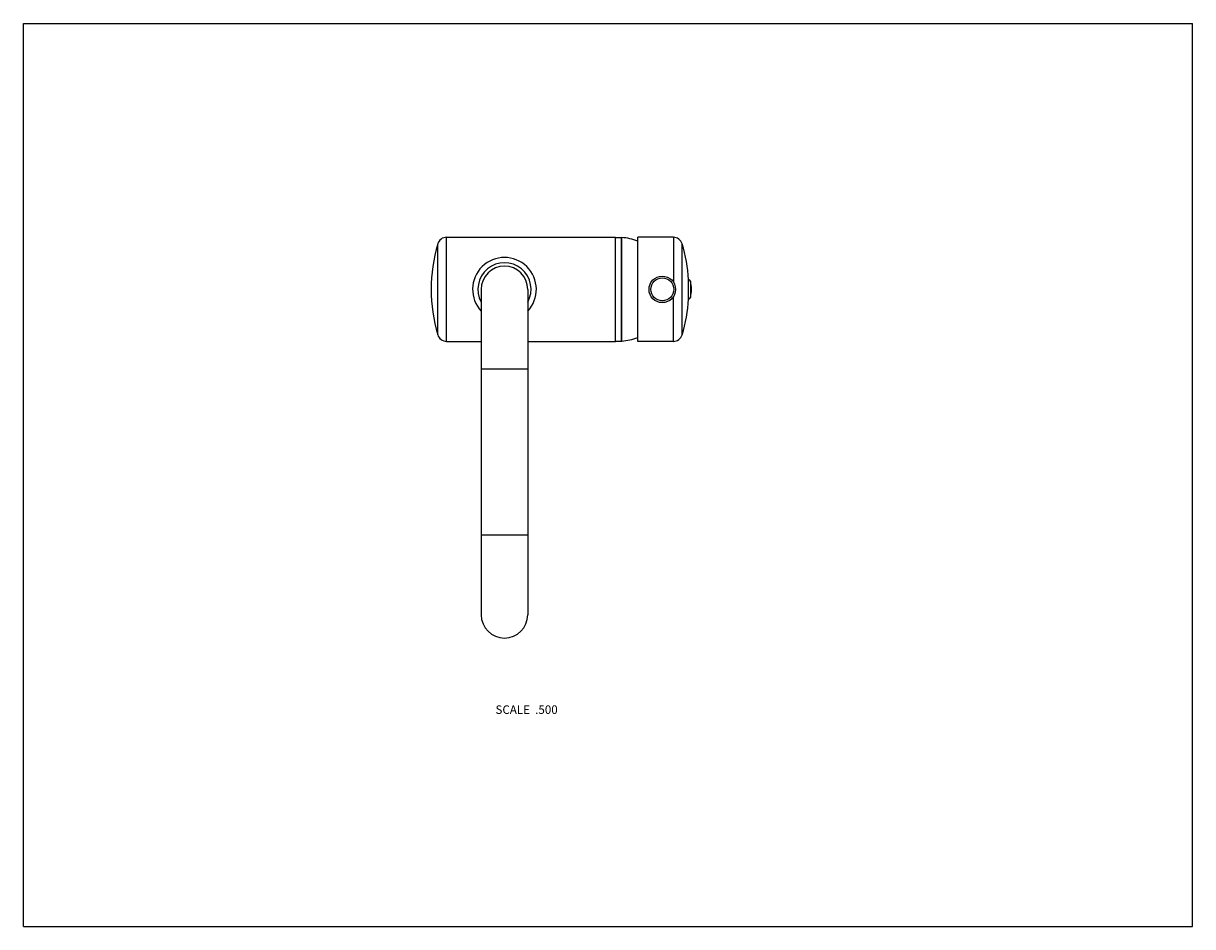
# Model space of a CAD drawing. Units: inches. Extents: x 0 to 11, y 0 to 8.5.
import ezdxf

# ---------------------------------------------------------------- set-up
doc = ezdxf.new("R2010")
doc.units = ezdxf.units.IN
doc.header["$LTSCALE"] = 0.605
doc.header["$MEASUREMENT"] = 0
doc.layers.get('0').update_dxf_attribs({"linetype": 'CONTINUOUS'})
doc.styles.get("Standard").update_dxf_attribs({"font": 'txt', "width": 0.8})

msp = doc.modelspace()

# ---------------------------------------------------------------- linework, layer by layer
at = {"color": 7, "linetype": 'CONTINUOUS'}
for p, q in [((0, 0), (0, 8.5)), ((0, 8.5), (11, 8.5)), ((11, 0), (11, 8.5)), ((3.899, 5.57), (3.899, 6.425)), ((3.982, 5.507), (3.982, 6.487)), ((3.982, 6.487), (5.571, 6.487)), ((5.571, 5.507), (5.571, 6.487)), ((5.571, 6.485), (5.626, 6.485)), ((5.626, 5.51), (5.626, 6.485)), ((5.626, 6.485), (5.629, 6.485)), ((5.629, 5.51), (5.629, 6.485)), ((5.781, 5.507), (5.781, 6.487)), ((6.115, 6.487), (5.781, 6.487)), ((6.115, 6.487), (6.115, 6.067)), ((6.197, 5.569), (6.197, 6.426)), ((6.257, 5.906), (6.257, 6.088)), ((6.275, 6.075), (6.275, 5.92)), ((4.308, 5.997), (4.308, 2.935)), ((4.745, 5.997), (4.745, 2.935)), ((6.115, 5.507), (6.115, 5.928)), ((3.982, 5.507), (4.308, 5.507)), ((4.745, 5.507), (5.571, 5.507)), ((5.571, 5.51), (5.626, 5.51)), ((5.626, 5.51), (5.629, 5.51)), ((6.115, 5.507), (5.781, 5.507)), ((4.745, 5.247), (4.308, 5.247)), ((4.745, 3.685), (4.308, 3.685)), ((0, 0), (11, 0))]:
    msp.add_line(p, q, dxfattribs=at)
for radius in [0.125, 0.107]:
    msp.add_circle((6.011, 5.997), radius, dxfattribs=at)
for centre, radius, start, end in [((5.336, 5.997), 1.5, 163.4438, 196.5562), ((3.982, 6.4), 0.0875, 90, 163.4438), ((5.594, 5.986), 0.5, 68.0184, 85.9317), ((6.115, 6.401), 0.086, 16.6015, 90), ((4.76, 5.997), 1.5, 3.4862, 16.6015), ((4.526, 5.997), 0.3, 316.817, 223.183), ((4.526, 5.997), 0.25, 331.0482, 208.9518), ((4.526, 5.997), 0.219, 0, 180), ((6.256, 6.068), 0.0203, 17.9998, 86.5255), ((6.037, 5.997), 0.25, 342.0002, 17.9998), ((4.76, 5.997), 1.5, 343.3985, 356.5138), ((6.256, 5.926), 0.0203, 273.4745, 342.0002), ((3.982, 5.595), 0.0875, 196.5562, 270), ((5.594, 6.009), 0.5, 274.0683, 291.9816), ((6.115, 5.593), 0.086, 270, 343.3985), ((4.526, 2.935), 0.219, 180, 360)]:
    msp.add_arc(centre, radius, start, end, dxfattribs=at)

# ---------------------------------------------------------------- texts
at = {"color": 2, "linetype": 'CONTINUOUS', "insert": (5.027, 2.082), "char_height": 0.08, "width": 0.704, "attachment_point": 3, "line_spacing_factor": 0.9}
msp.add_mtext('SCALE  .500', dxfattribs=at)

doc.saveas('drawing.dxf')
